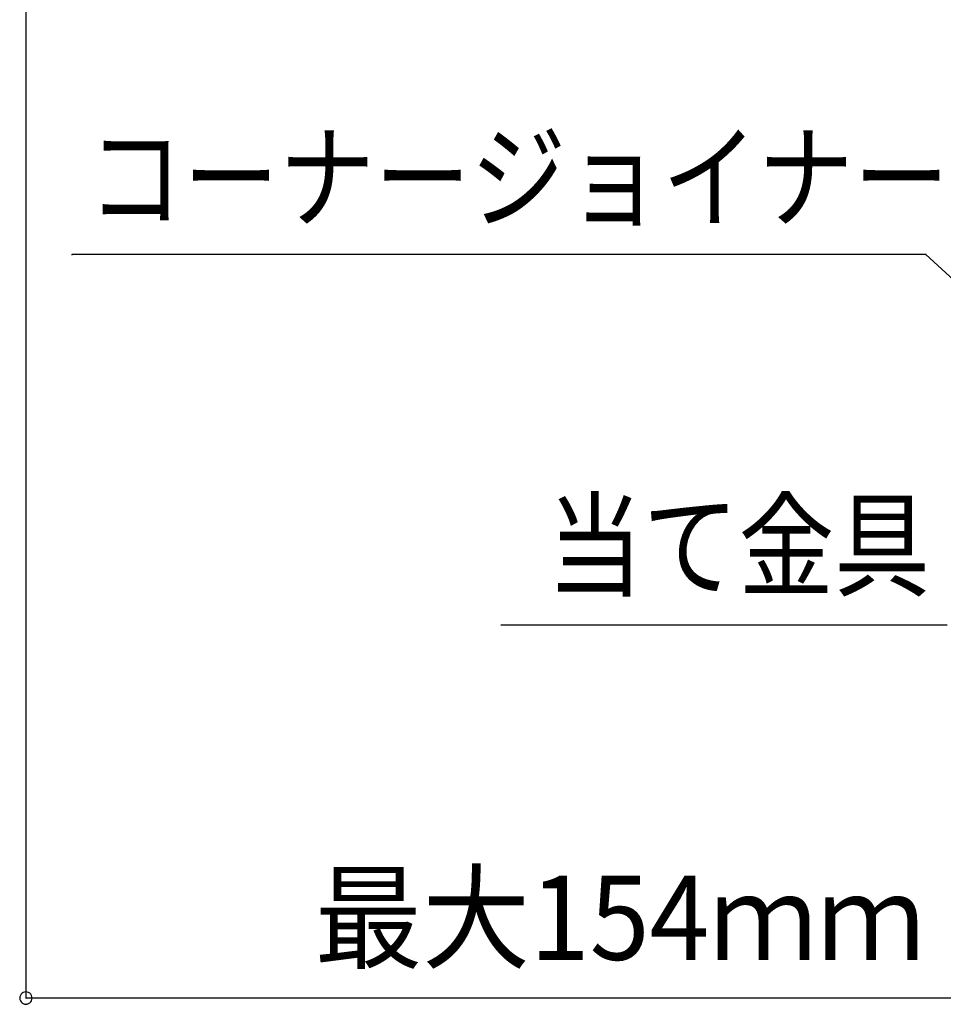
# Model space of a CAD drawing. Extents: x -424 to 186, y -4 to 301.
# Drawn here: x -62 to -40, y 131 to 154 of the extents above; entities that cross this region are included whole.
import ezdxf

# ---------------------------------------------------------------- set-up
doc = ezdxf.new("R2010")
doc.units = 0
doc.layers.add('PV', color=7, linetype='CONTINUOUS')

msp = doc.modelspace()

# ---------------------------------------------------------------- linework, layer by layer
at = {"layer": 'PV', "color": 7, "linetype": 'Continuous'}
for p, q in [((-61.462, 155.129), (-61.462, 130.901)), ((-40.092, 148.562), (-60.368, 148.562)), ((-36.435, 145.183), (-40.092, 148.564)), ((-39.587, 139.76), (-50.189, 139.76)), ((-61.576, 130.993), (-61.593, 130.965)), ((-61.553, 131.015), (-61.576, 130.993)), ((-61.526, 131.032), (-61.553, 131.015)), ((-61.495, 131.043), (-61.526, 131.032)), ((-61.462, 131.047), (-61.495, 131.043)), ((-61.429, 131.043), (-61.462, 131.047)), ((-61.398, 131.032), (-61.429, 131.043)), ((-61.371, 131.015), (-61.398, 131.032)), ((-61.348, 130.993), (-61.371, 131.015)), ((-61.331, 130.965), (-61.348, 130.993)), ((-61.604, 130.935), (-61.608, 130.901)), ((-61.608, 130.901), (-61.604, 130.868)), ((-61.593, 130.965), (-61.604, 130.935)), ((-61.604, 130.868), (-61.593, 130.838)), ((-61.593, 130.838), (-61.576, 130.811)), ((-61.576, 130.811), (-61.553, 130.788)), ((-61.553, 130.788), (-61.526, 130.771)), ((-61.526, 130.771), (-61.495, 130.76)), ((-61.495, 130.76), (-61.462, 130.756)), ((-34.965, 130.901), (-61.462, 130.901)), ((-61.462, 130.756), (-61.429, 130.76)), ((-61.429, 130.76), (-61.398, 130.771)), ((-61.398, 130.771), (-61.371, 130.788)), ((-61.371, 130.788), (-61.348, 130.811)), ((-61.348, 130.811), (-61.331, 130.838)), ((-61.32, 130.935), (-61.331, 130.965)), ((-61.331, 130.838), (-61.32, 130.868)), ((-61.316, 130.901), (-61.32, 130.935)), ((-61.32, 130.868), (-61.316, 130.901))]:
    msp.add_line(p, q, dxfattribs=at)
for centre, radius, start, end in [((-60.368, 148.562), 0.000886, 90, 270), ((-40.092, 148.564), 0.000886, 47.2449, 227.2449), ((-40.092, 148.562), 0.000886, 270, 90), ((-50.189, 139.76), 0.000886, 90, 270), ((-61.462, 131.047), 0.00177, 83.3854, 263.3854), ((-61.462, 131.047), 0.00177, 276.5397, 96.5397), ((-61.608, 130.901), 0.00177, 6.7123, 186.7123), ((-61.608, 130.901), 0.00177, 173.3524, 353.3524), ((-61.462, 130.901), 0.00177, 90, 270), ((-61.462, 130.901), 0.00177, 180, 0), ((-61.462, 130.756), 0.00177, 96.7071, 276.7071), ((-61.462, 130.756), 0.00177, 263.3688, 83.3688), ((-61.316, 130.901), 0.00177, 353.2929, 173.2929), ((-61.316, 130.901), 0.00177, 186.6425, 6.6425)]:
    msp.add_arc(centre, radius, start, end, dxfattribs=at)

# ---------------------------------------------------------------- texts
for s, width, p in [('コーナージョイナー', 0.833333, (-60.004, 149.401)), ('当て金具', 0.833333, (-49.091, 140.656)), ('最大154ｍｍ', 0.9375, (-54.61, 131.81))]:
    msp.add_text(s, height=2, dxfattribs=dict(at, width=width)).set_placement(p)

doc.saveas('drawing.dxf')
